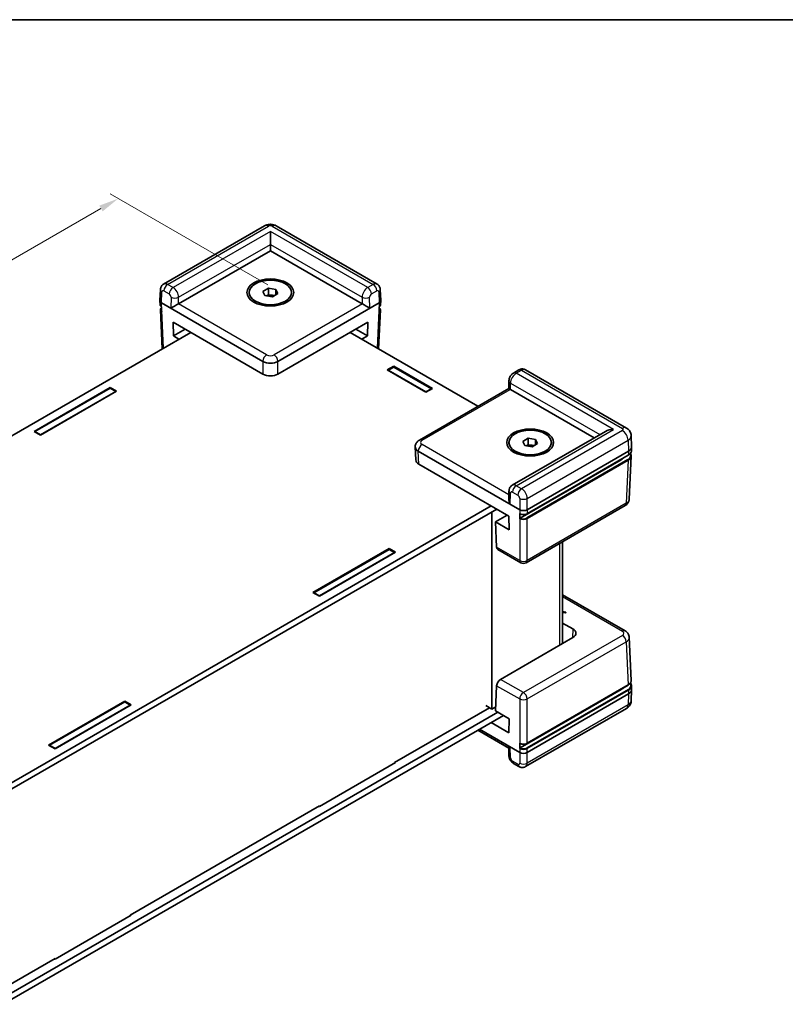
# Model space of a CAD drawing. Units: millimetres. Extents: x 22 to 3030, y 12 to 574.
# Drawn here: x 163 to 308, y 248 to 434 of the extents above; entities that cross this region are included whole.
import ezdxf

# ---------------------------------------------------------------- set-up
doc = ezdxf.new("R2010")
doc.units = ezdxf.units.MM
doc.header["$LTSCALE"] = 1.5
doc.layers.get('Defpoints').update_dxf_attribs({"lineweight": 25})
for name, color, linetype, lineweight in [('Border (ISO)', 7, 'Continuous', 35), ('Dimension (ISO)', 7, 'Continuous', 18), ('Visible (ISO)', 7, 'Continuous', 35), ('Visible Narrow (ISO)', 7, 'Continuous', 25)]:
    doc.layers.add(name, color=color, linetype=linetype, lineweight=lineweight)
doc.styles.add('Note Text (TK)', font='txt')
doc.dimstyles.new('Default - Method 1b (TK)', dxfattribs={"dimscale": 1.5, "dimtxt": 2.5, "dimasz": 2.5, "dimexe": 1, "dimexo": 1.5, "dimgap": 1, "dimtad": 1, "dimtoh": 1, "dimrnd": 1e-08, "dimdsep": 46, "dimtxsty": 'Note Text (TK)', "dimcen": 0.09, "dimdle": 5, "dimclrd": 100, "dimclre": 100, "dimclrt": 7, "dimadec": 1, "dimazin": 1, "dimtfac": 1, "dimtmove": 0, "dimatfit": 3, "dimfxl": 1, "dimtolj": 1, "dimlwd": -1, "dimlwe": -1, "dimarcsym": 0})

# ---------------------------------------------------------------- blocks, each defined once
blk = doc.blocks.new('図面枠 tk図枠')
at = {"layer": 'Border (ISO)'}
blk.add_line((14.5, 289), (405.5, 289), dxfattribs=at)
blk = doc.blocks.new('*D8')
at = {"layer": 'Defpoints', "color": 0}
for p in [(181.93, 399.81), (212.35, 382.25), (85.07, 308.76)]:
    blk.add_point(p, dxfattribs=at)
at = {"layer": 'Dimension (ISO)', "color": 100}
for p, q in [((210.1, 383.55), (180.43, 400.68)), ((57.9, 328.2), (178.68, 397.94)), ((82.82, 310.06), (53.15, 327.19))]:
    blk.add_line(p, q, dxfattribs=at)
for points in [[(178.37, 398.48), (179, 397.4), (181.93, 399.81)], [(57.59, 328.74), (58.21, 327.66), (54.65, 326.33)]]:
    blk.add_solid(points, dxfattribs=at)
at = {"layer": 'Dimension (ISO)', "color": 7, "insert": (107.34, 360.67), "char_height": 3.75, "attachment_point": 4, "rotation": 30, "style": 'Note Text (TK)'}
blk.add_mtext('\\A1;{\\Q-30.000;\\W0.816;\\H0.816x; \\fＭＳ Ｐゴシック|b0|i0;D (151～200)}', dxfattribs=at)

msp = doc.modelspace()

# ---------------------------------------------------------------- linework, layer by layer
at = {"layer": 'Visible (ISO)'}
for p, q in [((209.48, 394.6801), (190.4877, 383.7149)), ((210.5834, 391.1895), (210.5834, 393.639)), ((230.6791, 383.7149), (211.6868, 394.6801)), ((193.278, 379.9735), (210.5834, 389.9647)), ((210.5834, 391.1895), (210.5834, 389.9647)), ((210.5834, 389.9647), (227.8888, 379.9735)), ((189.7846, 380.5901), (189.879, 382.6723)), ((206.5834, 381.7998), (206.5834, 382.1264)), ((209.1892, 382.342), (210.2098, 382.9313)), ((209.5628, 381.5371), (209.1892, 382.342)), ((210.2098, 382.9313), (211.604, 382.7156)), ((210.2098, 381.7066), (210.2098, 382.9313)), ((211.604, 382.7156), (211.9776, 381.9107)), ((211.604, 381.695), (211.604, 382.7156)), ((214.5834, 381.7998), (214.5834, 382.1264)), ((231.3822, 380.5901), (231.2878, 382.6723)), ((189.7846, 380.5599), (189.818, 379.822)), ((190.0771, 380.1669), (209.1697, 369.1438)), ((210.957, 381.3214), (209.5628, 381.5371)), ((209.8416, 381.494), (210.2098, 381.7066)), ((210.2098, 381.7066), (210.9069, 381.5987)), ((210.9069, 381.5987), (211.3252, 381.534)), ((211.9776, 381.9107), (210.957, 381.3214)), ((211.9971, 369.1438), (231.0897, 380.1669)), ((231.3822, 380.5599), (231.3488, 379.822)), ((189.8625, 378.8423), (190.1955, 371.4985)), ((231.3043, 378.8423), (230.9713, 371.4985)), ((192.3134, 373.946), (192.2542, 376.5246)), ((192.2542, 376.5246), (209.1697, 366.7584)), ((211.9971, 366.7584), (228.9126, 376.5246)), ((228.9126, 376.5246), (228.8534, 373.946)), ((195.5776, 374.6058), (100.7795, 319.8742)), ((194.5169, 375.2182), (192.3134, 373.946)), ((249.6766, 360.699), (225.5892, 374.6058)), ((228.8534, 373.946), (226.6499, 375.2182)), ((193.3741, 373.3337), (192.3134, 373.946)), ((228.8534, 373.946), (227.7927, 373.3337)), ((232.6098, 367.5315), (233.8119, 368.2255)), ((239.893, 363.3265), (232.6098, 367.5315)), ((233.8472, 368.0826), (232.7866, 367.4703)), ((232.7866, 367.4294), (232.7866, 367.4703)), ((232.7866, 367.4703), (239.8576, 363.3878)), ((233.8119, 368.2255), (241.0951, 364.0206)), ((233.8119, 368.2255), (233.8119, 368.0622)), ((240.9183, 364.0001), (233.8472, 368.0826)), ((257.398, 367.5423), (256.384, 366.9568)), ((277.6375, 356.6034), (258.6453, 367.5686)), ((255.488, 364.0541), (255.5214, 365.5068)), ((166.071, 355.9372), (180.4253, 364.2247)), ((166.2478, 355.9168), (180.3899, 364.0818)), ((181.6274, 363.5307), (167.2731, 355.2432)), ((181.4506, 363.4694), (167.3085, 355.3045)), ((180.3899, 364.0818), (181.4506, 363.4694)), ((180.4253, 364.2247), (181.6274, 363.5307)), ((180.4253, 364.2247), (180.4253, 364.0614)), ((181.4506, 363.4286), (181.4506, 363.4694)), ((238.6508, 354.3332), (255.488, 364.0542)), ((239.8576, 363.3878), (240.9183, 364.0001)), ((241.0951, 364.0206), (239.893, 363.3265)), ((240.9183, 363.9185), (240.9183, 364.0001)), ((255.7863, 363.8668), (271.5916, 354.7416)), ((239.8576, 363.3469), (239.8576, 363.3878)), ((167.2731, 355.2432), (166.071, 355.9372)), ((167.3085, 355.3045), (166.2478, 355.9168)), ((166.2478, 355.8352), (166.2478, 355.9168)), ((167.3085, 355.2636), (167.3085, 355.3045)), ((273.713, 355.9664), (256.1313, 345.8156)), ((258.121, 354.0913), (259.1416, 354.6805)), ((259.1416, 354.6805), (260.5358, 354.4648)), ((259.1416, 353.4558), (259.1416, 354.6805)), ((260.5358, 354.4648), (260.9094, 353.6599)), ((260.5358, 353.4442), (260.5358, 354.4648)), ((278.6269, 353.0893), (278.5323, 355.1758)), ((237.8579, 353.0893), (237.8593, 353.1195)), ((237.8579, 353.0289), (237.969, 350.5794)), ((255.5152, 353.549), (255.5152, 353.8756)), ((258.4946, 353.2863), (258.121, 354.0913)), ((259.8888, 353.0706), (258.4946, 353.2863)), ((258.7734, 353.2432), (259.1416, 353.4558)), ((259.1416, 353.4558), (259.8387, 353.3479)), ((259.8387, 353.3479), (260.257, 353.2832)), ((260.9094, 353.6599), (259.8888, 353.0706)), ((263.5152, 353.549), (263.5152, 353.8756)), ((278.6269, 353.0289), (278.5934, 352.291)), ((238.4429, 352.2429), (257.5355, 341.2197)), ((276.6272, 350.6096), (257.6461, 339.6509)), ((258.9286, 340.4584), (277.9878, 351.4622)), ((258.9493, 341.2197), (278.0419, 352.2429)), ((278.549, 351.3112), (278.1811, 343.2007)), ((238.554, 349.7934), (255.4695, 340.0272)), ((255.5214, 344.7392), (255.4884, 343.2634)), ((159.4138, 288.407), (252.1461, 341.946)), ((253.2068, 341.3336), (160.2845, 287.6849)), ((277.3896, 341.987), (258.7424, 331.221)), ((252.3027, 303.661), (252.3027, 340.8116)), ((252.9832, 338.9183), (255.1867, 340.1905)), ((255.4695, 340.0272), (255.5288, 337.4486)), ((252.9832, 338.9183), (253.1989, 334.1613)), ((255.5288, 337.4486), (252.9832, 338.9183)), ((218.6091, 325.6044), (232.9633, 333.8918)), ((232.9633, 333.8918), (234.1654, 333.1978)), ((232.9633, 333.8918), (232.9633, 333.7285)), ((265.6164, 316.0197), (265.6164, 335.1897)), ((232.928, 333.7489), (218.7858, 325.584)), ((234.1654, 333.1978), (219.8111, 324.9104)), ((219.8465, 324.9716), (233.9886, 333.1366)), ((233.9886, 333.1366), (232.928, 333.7489)), ((233.9886, 333.0957), (233.9886, 333.1366)), ((257.7424, 331.221), (253.4184, 333.7174)), ((219.8111, 324.9104), (218.6091, 325.6044)), ((218.7858, 325.584), (219.8465, 324.9716)), ((218.7858, 325.5023), (218.7858, 325.584)), ((219.8465, 324.9308), (219.8465, 324.9716)), ((277.3896, 318.4074), (265.6164, 325.2047)), ((266.2375, 321.9217), (265.6164, 322.0485)), ((265.6164, 321.9507), (266.1111, 321.8487)), ((266.1111, 321.7671), (265.6164, 321.869)), ((266.1111, 321.8487), (266.2375, 321.9217)), ((266.1111, 321.7671), (266.1111, 321.8487)), ((266.2375, 321.84), (266.1111, 321.7671)), ((266.2375, 321.84), (266.2375, 321.9217)), ((265.6164, 319.8798), (267.5457, 318.7659)), ((267.5457, 317.1335), (253.9238, 309.2689)), ((278.549, 309.0831), (278.1811, 317.1936)), ((252.9832, 303.3191), (253.1989, 308.0761)), ((258.9286, 297.2097), (277.9433, 308.1879)), ((278.6269, 307.3655), (278.5934, 308.1034)), ((276.6272, 307.3353), (257.6229, 296.3632)), ((278.0419, 306.5191), (258.9493, 295.4959)), ((278.6269, 307.3051), (278.5323, 305.2185)), ((168.8287, 296.8637), (183.183, 305.1511)), ((183.1477, 305.0083), (169.0055, 296.8433)), ((184.3851, 304.4571), (170.0308, 296.1697)), ((170.0662, 296.2309), (184.2083, 304.3959)), ((184.2083, 304.3959), (183.1477, 305.0083)), ((183.183, 305.1511), (184.3851, 304.4571)), ((183.183, 305.1511), (183.183, 304.9878)), ((184.2083, 304.3551), (184.2083, 304.3959)), ((251.1713, 304.3142), (252.3027, 303.661)), ((160.1305, 249.2207), (253.4074, 303.0741)), ((254.4681, 302.4618), (160.2606, 248.071)), ((233.9886, 293.6181), (251.8431, 303.9264)), ((252.3027, 303.661), (253.0174, 304.0737)), ((252.9832, 303.3191), (255.5288, 301.8494)), ((277.6375, 303.7909), (258.6453, 292.8258)), ((255.4695, 299.2024), (252.1461, 301.1211)), ((255.5288, 301.8494), (255.4695, 299.2024)), ((249.6766, 299.6954), (255.4881, 296.3401)), ((257.5355, 295.4959), (249.9692, 299.8643)), ((170.0308, 296.1697), (168.8287, 296.8637)), ((169.0055, 296.8433), (170.0662, 296.2309)), ((169.0055, 296.7616), (169.0055, 296.8433)), ((170.0662, 296.1901), (170.0662, 296.2309)), ((255.488, 296.3401), (255.5214, 294.8876)), ((234.1654, 293.5977), (219.8111, 285.3103)), ((233.9886, 293.6181), (233.9886, 293.4957)), ((234.0593, 293.659), (234.1654, 293.5977)), ((257.398, 292.8521), (256.384, 293.4375)), ((184.2083, 264.8775), (219.8465, 285.4532)), ((219.8111, 285.3103), (219.7051, 285.3715)), ((219.8465, 285.4532), (219.8465, 285.3307)), ((184.3851, 264.857), (170.0308, 256.5696)), ((184.2083, 264.8775), (184.2083, 264.755)), ((184.279, 264.9183), (184.3851, 264.857)), ((158.7876, 250.2008), (170.0662, 256.7125)), ((170.0308, 256.5696), (169.9248, 256.6308)), ((170.0662, 256.7125), (170.0662, 256.59))]:
    msp.add_line(p, q, dxfattribs=at)
msp.add_arc((258.2424, 332.087), 1, 240, 300, dxfattribs=at)
for centre, major_axis in [((210.5834, 382.1264), (-4.4, 0)), ((210.5834, 382.1264), (-4, 0)), ((259.5152, 353.8756), (4.4, 0)), ((259.5152, 353.8756), (4, 0))]:
    msp.add_ellipse(centre, major_axis=major_axis, ratio=0.57735027, dxfattribs=at)
for centre, major_axis, ratio, start_param, end_param in [((190.7849, 380.575), (-1.0007, 0), 0.57695479, 6.25702329, 7.06824085), ((210.5834, 380.9016), (1.25, 0), 0.57735027, 1.30899694, 2.18629607), ((210.5834, 380.9016), (1.25, 0), 0.57735027, 0.98675608, 1.30899694), ((230.3819, 380.575), (1.0007, 0), 0.57695479, 5.49812976, 6.30934732), ((190.7844, 380.5857), (0.6978, -30.786), 0.02326691, 4.7491017, 4.78054216), ((192.5524, 379.5545), (-1.013, -0.5698), 0.01133452, 3.93370493, 5.47832131), ((192.5709, 380.3817), (1.0002, 0.0003), 0.5773502, 5.47126447, 5.49744441), ((228.5959, 380.3817), (1.0002, -0.0003), 0.5773502, 3.92733355, 3.95351349), ((228.6144, 379.5545), (1.013, -0.5698), 0.01133452, 0.80486399, 2.34948038), ((230.3824, 380.5857), (-0.6978, -30.786), 0.02326691, 1.50264315, 1.53408361), ((210.5834, 369.9611), (-2, 0), 0.57774602, 0.78574078, 2.35585187), ((210.5834, 367.5758), (2, 0), 0.57774602, 3.92733343, 5.49744453), ((256.4749, 363.4693), (-0.9868, 0.5849), 0.01133441, 0.00637137, 0.77902679), ((256.4934, 364.2751), (-1.0002, 0.0003), 0.5773502, 0.75956096, 0.7857409), ((275.213, 355.1003), (2.1213, 0), 0.57735027, 1.57079633, 2.35619449), ((239.8586, 353.0591), (-2.0014, 0), 0.57695479, 6.25702329, 7.06824085), ((259.5152, 352.6508), (1.25, 0), 0.57735027, 1.30899694, 2.18629607), ((259.5152, 352.6508), (1.25, 0), 0.57735027, 0.98675608, 1.30899694), ((276.6262, 353.0591), (2.0014, 0), 0.57695479, 5.49812976, 6.30934732), ((239.9697, 350.6096), (-2.0014, 0), 0.57695479, 0.02616201, 0.78505555), ((275.213, 351.4261), (-2, 0), 0.57735027, 2.35619449, 2.64385627), ((256.4749, 342.6489), (-0.6933, 1.2325), 0.56974415, 0.76593233, 1.56408222), ((258.2424, 341.6284), (1, 0), 0.57774602, 3.92733343, 5.49744453), ((258.2424, 341.6388), (0.6978, -30.786), 0.02326691, 4.7491017, 4.78054216), ((253.9053, 334.591), (0.4798, 0.8776), 0.59226017, 2.36858083, 3.12779905), ((266.13, 317.9497), (2.0014, 0), 0.57695479, 5.49812976, 7.06824085), ((253.9053, 308.4631), (-0.5191, -0.8549), 0.56204401, 3.93941302, 5.4840294), ((275.213, 308.1518), (-2, 0), 0.57735027, 2.35619449, 2.69486163), ((276.6262, 307.3353), (2.0014, 0), 0.57695479, 5.49812976, 6.30934732), ((258.2424, 295.8936), (0.7163, 31.6022), 0.02208066, 1.52880516, 1.56024563), ((256.4749, 296.9251), (-0.9868, -0.5849), 0.01133441, 0.00637138, 0.7655896), ((258.2424, 295.9046), (-1, 0), 0.57774602, 0.78574078, 2.35585187)]:
    msp.add_ellipse(centre, major_axis=major_axis, ratio=ratio, start_param=start_param, end_param=end_param, dxfattribs=at)
for points, knots in [([(209.48, 394.6801), (209.6347, 394.7694), (209.7856, 394.8297), (210.0806, 394.9165), (210.2251, 394.9427), (210.5121, 394.9689), (210.6547, 394.9689), (210.9417, 394.9427), (211.0862, 394.9165), (211.3812, 394.8297), (211.5321, 394.7694), (211.6868, 394.6801)], [-0.78505555, -0.78505555, -0.78505555, -0.78505555, -0.47103333, -0.47103333, -0.15701111, -0.15701111, 0.15701111, 0.15701111, 0.47103333, 0.47103333, 0.78505555, 0.78505555, 0.78505555, 0.78505555]), ([(189.879, 382.6723), (189.882, 382.7378), (189.8894, 382.8057), (189.9166, 382.9464), (189.9364, 383.0192), (189.9928, 383.1681), (190.0296, 383.2442), (190.1244, 383.3941), (190.1826, 383.4679), (190.3208, 383.6033), (190.4007, 383.6647), (190.4877, 383.7149)], [-1.544616388, -1.544616388, -1.544616388, -1.544616388, -1.392772743, -1.392772743, -1.240929098, -1.240929098, -1.089085453, -1.089085453, -0.937241808, -0.937241808, -0.785398163, -0.785398163, -0.785398163, -0.785398163]), ([(230.6791, 383.7149), (230.7661, 383.6647), (230.846, 383.6033), (230.9842, 383.4679), (231.0424, 383.3941), (231.1372, 383.2442), (231.174, 383.1681), (231.2304, 383.0192), (231.2502, 382.9464), (231.2774, 382.8057), (231.2848, 382.7378), (231.2878, 382.6723)], [0.785398163, 0.785398163, 0.785398163, 0.785398163, 0.937241808, 0.937241808, 1.089085453, 1.089085453, 1.240929098, 1.240929098, 1.392772743, 1.392772743, 1.544616388, 1.544616388, 1.544616388, 1.544616388]), ([(189.818, 379.822), (189.8196, 379.7881), (189.8254, 379.7544), (189.8453, 379.6889), (189.8592, 379.6571), (189.8941, 379.5965), (189.915, 379.5676), (189.9626, 379.5131), (189.9895, 379.4874), (190.0426, 379.4439), (190.068, 379.4256), (190.0949, 379.4083)], [0.026162014, 0.026162014, 0.026162014, 0.026162014, 0.173146807, 0.173146807, 0.320131601, 0.320131601, 0.467116395, 0.467116395, 0.614101188, 0.614101188, 0.732978882, 0.732978882, 0.732978882, 0.732978882]), ([(189.8625, 378.8423), (189.8608, 378.8797), (189.8644, 378.9173), (189.8818, 378.9906), (189.8955, 379.0262), (189.9317, 379.094), (189.954, 379.1263), (190.0061, 379.1868), (190.0358, 379.2151), (190.0782, 379.2492), (190.0881, 379.2568), (190.0983, 379.2642)], [-0.026162014, -0.026162014, -0.026162014, -0.026162014, 0.136081498, 0.136081498, 0.298325011, 0.298325011, 0.460568523, 0.460568523, 0.622812035, 0.622812035, 0.670739593, 0.670739593, 0.670739593, 0.670739593]), ([(231.0685, 379.2642), (231.0787, 379.2568), (231.0886, 379.2492), (231.131, 379.2151), (231.1607, 379.1868), (231.2128, 379.1263), (231.2351, 379.094), (231.2713, 379.0262), (231.285, 378.9906), (231.3024, 378.9173), (231.306, 378.8797), (231.3043, 378.8423)], [-0.670739593, -0.670739593, -0.670739593, -0.670739593, -0.622812035, -0.622812035, -0.460568523, -0.460568523, -0.298325011, -0.298325011, -0.136081498, -0.136081498, 0.026162014, 0.026162014, 0.026162014, 0.026162014]), ([(231.0719, 379.4083), (231.0988, 379.4256), (231.1242, 379.4439), (231.1773, 379.4874), (231.2042, 379.5131), (231.2518, 379.5676), (231.2727, 379.5965), (231.3076, 379.6571), (231.3215, 379.6889), (231.3414, 379.7544), (231.3472, 379.7881), (231.3488, 379.822)], [-0.732978882, -0.732978882, -0.732978882, -0.732978882, -0.614101188, -0.614101188, -0.467116395, -0.467116395, -0.320131601, -0.320131601, -0.173146807, -0.173146807, -0.026162014, -0.026162014, -0.026162014, -0.026162014]), ([(258.6453, 367.5686), (258.5519, 367.6225), (258.4513, 367.6627), (258.2518, 367.7136), (258.1533, 367.7247), (257.9684, 367.7253), (257.8819, 367.7151), (257.7228, 367.6819), (257.65, 367.6589), (257.516, 367.6055), (257.4547, 367.575), (257.398, 367.5423)], [-0.785398163, -0.785398163, -0.785398163, -0.785398163, -0.628318531, -0.628318531, -0.471238898, -0.471238898, -0.314159265, -0.314159265, -0.157079633, -0.157079633, 0, 0, 0, 0]), ([(256.384, 366.9568), (256.2705, 366.8913), (256.1746, 366.8167), (256.0044, 366.6569), (255.9304, 366.5714), (255.7993, 366.3905), (255.7422, 366.2951), (255.6449, 366.0936), (255.6046, 365.9876), (255.5446, 365.7605), (255.5245, 365.6396), (255.5214, 365.5068)], [0, 0, 0, 0, 0.31415927, 0.31415927, 0.62831853, 0.62831853, 0.9424778, 0.9424778, 1.25663706, 1.25663706, 1.57079633, 1.57079633, 1.57079633, 1.57079633]), ([(277.6375, 356.6034), (277.7123, 356.5602), (277.7881, 356.5101), (277.9395, 356.391), (278.0154, 356.3221), (278.1624, 356.1598), (278.2335, 356.0663), (278.3608, 355.8517), (278.4168, 355.7303), (278.4994, 355.4653), (278.5256, 355.3217), (278.5323, 355.1758)], [-0.785055547, -0.785055547, -0.785055547, -0.785055547, -0.63327684, -0.63327684, -0.481498134, -0.481498134, -0.329719427, -0.329719427, -0.17794072, -0.17794072, -0.026162014, -0.026162014, -0.026162014, -0.026162014]), ([(237.8593, 353.1195), (237.8646, 353.2362), (237.8855, 353.3513), (237.9525, 353.5664), (237.9984, 353.6662), (238.1051, 353.8461), (238.1659, 353.9264), (238.2951, 354.0691), (238.3636, 354.1316), (238.5045, 354.2424), (238.577, 354.2907), (238.6508, 354.3332)], [0.026162014, 0.026162014, 0.026162014, 0.026162014, 0.17794072, 0.17794072, 0.329719427, 0.329719427, 0.481498134, 0.481498134, 0.63327684, 0.63327684, 0.785055547, 0.785055547, 0.785055547, 0.785055547]), ([(277.9878, 351.4622), (278.0595, 351.5037), (278.1263, 351.5485), (278.2483, 351.6444), (278.3035, 351.6954), (278.4008, 351.8028), (278.4429, 351.8593), (278.5126, 351.9768), (278.5401, 352.0378), (278.5791, 352.1628), (278.5905, 352.2268), (278.5934, 352.291)], [-0.785055547, -0.785055547, -0.785055547, -0.785055547, -0.63327684, -0.63327684, -0.481498134, -0.481498134, -0.329719427, -0.329719427, -0.17794072, -0.17794072, -0.026162014, -0.026162014, -0.026162014, -0.026162014]), ([(278.399, 351.8043), (278.4193, 351.7748), (278.4376, 351.7446), (278.488, 351.6501), (278.5134, 351.5839), (278.5455, 351.4488), (278.5521, 351.3799), (278.549, 351.3112)], [-0.376518274, -0.376518274, -0.376518274, -0.376518274, -0.298325011, -0.298325011, -0.136081498, -0.136081498, 0.026162014, 0.026162014, 0.026162014, 0.026162014]), ([(255.5214, 344.7392), (255.5229, 344.8062), (255.529, 344.8757), (255.5536, 345.0198), (255.5723, 345.0946), (255.6271, 345.2479), (255.6633, 345.3265), (255.7584, 345.482), (255.8174, 345.5587), (255.9588, 345.6997), (256.0413, 345.7636), (256.1313, 345.8156)], [-1.570796327, -1.570796327, -1.570796327, -1.570796327, -1.413716694, -1.413716694, -1.256637061, -1.256637061, -1.099557429, -1.099557429, -0.942477796, -0.942477796, -0.785398163, -0.785398163, -0.785398163, -0.785398163]), ([(277.3896, 341.987), (277.4634, 342.0296), (277.5359, 342.0778), (277.6768, 342.1886), (277.7453, 342.2511), (277.8745, 342.3938), (277.9353, 342.4741), (278.042, 342.654), (278.0879, 342.7538), (278.1549, 342.9689), (278.1758, 343.084), (278.1811, 343.2007)], [-0.785055547, -0.785055547, -0.785055547, -0.785055547, -0.63327684, -0.63327684, -0.481498134, -0.481498134, -0.329719427, -0.329719427, -0.17794072, -0.17794072, -0.026162014, -0.026162014, -0.026162014, -0.026162014]), ([(257.5735, 340.4487), (257.5734, 340.4487), (257.5733, 340.4488), (257.5667, 340.4525), (257.5614, 340.4584), (257.5543, 340.4735), (257.5524, 340.4825), (257.5522, 340.4926)], [0.00776329816, 0.00776329816, 0.00776329816, 0.00776329816, 0.00781709744, 0.00781709744, 0.01172389463, 0.01172389463, 0.01549047939, 0.01549047939, 0.01549047939, 0.01549047939]), ([(257.5735, 340.4487), (257.6109, 340.4281), (257.6506, 340.4094), (257.7339, 340.376), (257.7774, 340.3613), (257.8675, 340.3361), (257.9139, 340.3256), (258.0089, 340.3088), (258.0573, 340.3025), (258.1551, 340.2944), (258.2045, 340.2925), (258.3033, 340.2932), (258.3526, 340.2958), (258.4501, 340.3052), (258.4983, 340.3122), (258.5926, 340.3303), (258.6387, 340.3415), (258.7278, 340.368), (258.7708, 340.3833), (258.8528, 340.418), (258.8919, 340.4372), (258.9286, 340.4584)], [-0.76104406, -0.76104406, -0.76104406, -0.76104406, -0.6064341, -0.6064341, -0.45182414, -0.45182414, -0.29721418, -0.29721418, -0.14260422, -0.14260422, 0.01200574, 0.01200574, 0.1666157, 0.1666157, 0.32122566, 0.32122566, 0.47583562, 0.47583562, 0.63044559, 0.63044559, 0.78505555, 0.78505555, 0.78505555, 0.78505555]), ([(257.5753, 339.5261), (257.575, 339.5365), (257.5766, 339.548), (257.5831, 339.5716), (257.588, 339.5836), (257.6006, 339.6064), (257.6081, 339.617), (257.6211, 339.6314), (257.626, 339.6361), (257.6359, 339.6443), (257.641, 339.6479), (257.6461, 339.6509)], [0, 0, 0, 0, 0.0039008363, 0.0039008363, 0.0078044009, 0.0078044009, 0.011714047, 0.011714047, 0.0138754851, 0.0138754851, 0.0160374948, 0.0160374948, 0.0160374948, 0.0160374948]), ([(277.3896, 318.4074), (277.4634, 318.3648), (277.5359, 318.3165), (277.6768, 318.2058), (277.7453, 318.1432), (277.8745, 318.0005), (277.9353, 317.9203), (278.042, 317.7404), (278.0879, 317.6405), (278.1549, 317.4255), (278.1758, 317.3103), (278.1811, 317.1936)], [-0.785055547, -0.785055547, -0.785055547, -0.785055547, -0.63327684, -0.63327684, -0.481498134, -0.481498134, -0.329719427, -0.329719427, -0.17794072, -0.17794072, -0.026162014, -0.026162014, -0.026162014, -0.026162014]), ([(277.9433, 308.1879), (278.0201, 308.2322), (278.0911, 308.2804), (278.2197, 308.3838), (278.2774, 308.4389), (278.3775, 308.5554), (278.42, 308.6167), (278.488, 308.7442), (278.5134, 308.8104), (278.5455, 308.9456), (278.5521, 309.0145), (278.549, 309.0831)], [-0.785055547, -0.785055547, -0.785055547, -0.785055547, -0.622812035, -0.622812035, -0.460568523, -0.460568523, -0.298325011, -0.298325011, -0.136081498, -0.136081498, 0.026162014, 0.026162014, 0.026162014, 0.026162014]), ([(278.399, 308.5901), (278.4283, 308.5532), (278.4547, 308.5153), (278.5126, 308.4176), (278.5401, 308.3565), (278.5791, 308.2315), (278.5905, 308.1676), (278.5934, 308.1034)], [-0.430381162, -0.430381162, -0.430381162, -0.430381162, -0.329719427, -0.329719427, -0.17794072, -0.17794072, -0.026162014, -0.026162014, -0.026162014, -0.026162014]), ([(277.6375, 303.7909), (277.7123, 303.8341), (277.7881, 303.8843), (277.9395, 304.0034), (278.0154, 304.0723), (278.1624, 304.2346), (278.2335, 304.328), (278.3608, 304.5427), (278.4168, 304.664), (278.4994, 304.9291), (278.5256, 305.0727), (278.5323, 305.2185)], [-0.785055547, -0.785055547, -0.785055547, -0.785055547, -0.63327684, -0.63327684, -0.481498134, -0.481498134, -0.329719427, -0.329719427, -0.17794072, -0.17794072, -0.026162014, -0.026162014, -0.026162014, -0.026162014]), ([(257.5974, 297.1873), (257.597, 297.1875), (257.5966, 297.1877), (257.5897, 297.1916), (257.5845, 297.1974), (257.5789, 297.2094), (257.5774, 297.2141), (257.5755, 297.2245), (257.5751, 297.2301), (257.5753, 297.2361)], [0.00762243268, 0.00762243268, 0.00762243268, 0.00762243268, 0.00783528724, 0.00783528724, 0.01174356482, 0.01174356482, 0.01389120932, 0.01389120932, 0.01603864691, 0.01603864691, 0.01603864691, 0.01603864691]), ([(257.5974, 297.1873), (257.6349, 297.1679), (257.6746, 297.1504), (257.7575, 297.1192), (257.8007, 297.1056), (257.8898, 297.0822), (257.9357, 297.0725), (258.0291, 297.0573), (258.0767, 297.0518), (258.1727, 297.0449), (258.2211, 297.0436), (258.3178, 297.0452), (258.366, 297.0481), (258.4612, 297.0581), (258.5083, 297.0652), (258.6004, 297.0834), (258.6453, 297.0946), (258.7323, 297.1209), (258.7743, 297.1361), (258.8545, 297.1701), (258.8927, 297.189), (258.9286, 297.2097)], [-0.72856407, -0.72856407, -0.72856407, -0.72856407, -0.5772021, -0.5772021, -0.42584014, -0.42584014, -0.27447818, -0.27447818, -0.12311622, -0.12311622, 0.02824574, 0.02824574, 0.1796077, 0.1796077, 0.33096966, 0.33096966, 0.48233162, 0.48233162, 0.63369359, 0.63369359, 0.78505555, 0.78505555, 0.78505555, 0.78505555]), ([(256.384, 293.4375), (256.2705, 293.5031), (256.1746, 293.5777), (256.0044, 293.7375), (255.9304, 293.823), (255.7993, 294.0039), (255.7422, 294.0992), (255.6449, 294.3007), (255.6046, 294.4068), (255.5446, 294.6338), (255.5245, 294.7548), (255.5214, 294.8876)], [0, 0, 0, 0, 0.31415927, 0.31415927, 0.62831853, 0.62831853, 0.9424778, 0.9424778, 1.25663706, 1.25663706, 1.57079633, 1.57079633, 1.57079633, 1.57079633]), ([(257.5522, 296.2429), (257.5524, 296.2536), (257.5545, 296.2653), (257.5619, 296.289), (257.5673, 296.3009), (257.5805, 296.3233), (257.5884, 296.3336), (257.6052, 296.351), (257.614, 296.358), (257.6229, 296.3632)], [0, 0, 0, 0, 0.0039054962, 0.0039054962, 0.0078115414, 0.0078115414, 0.0117186941, 0.0117186941, 0.0154902656, 0.0154902656, 0.0154902656, 0.0154902656]), ([(258.6453, 292.8258), (258.5519, 292.7718), (258.4513, 292.7317), (258.2518, 292.6807), (258.1533, 292.6697), (257.9684, 292.669), (257.8819, 292.6793), (257.7228, 292.7125), (257.65, 292.7355), (257.516, 292.7889), (257.4547, 292.8193), (257.398, 292.8521)], [-0.785398163, -0.785398163, -0.785398163, -0.785398163, -0.628318531, -0.628318531, -0.471238898, -0.471238898, -0.314159265, -0.314159265, -0.157079633, -0.157079633, 0, 0, 0, 0])]:
    msp.add_open_spline(points, degree=3, knots=knots, dxfattribs=at)
at = {"layer": 'Visible Narrow (ISO)'}
for p, q in [((191.2404, 383.6422), (210.23, 394.6058)), ((210.5834, 393.639), (192.2544, 383.0567)), ((228.9124, 383.0567), (210.5834, 393.639)), ((210.9368, 394.6058), (229.9264, 383.6422)), ((193.3058, 381.2143), (210.5834, 391.1895)), ((210.5834, 391.1895), (227.861, 381.2143)), ((190.0771, 380.1669), (190.1711, 382.2402)), ((190.5335, 382.4389), (191.5475, 381.8535)), ((192.2544, 383.0567), (191.2404, 383.6422)), ((229.9264, 383.6422), (228.9124, 383.0567)), ((229.6192, 381.8535), (230.6333, 382.4389)), ((230.9957, 382.2402), (231.0897, 380.1669)), ((190.4632, 371.6531), (190.0771, 380.1669)), ((191.8918, 381.2358), (191.8456, 379.1678)), ((193.278, 379.9735), (193.3058, 381.2143)), ((227.861, 381.2143), (227.8888, 379.9735)), ((229.3212, 379.1678), (229.275, 381.2358)), ((231.0897, 380.1669), (230.7036, 371.6531)), ((191.8456, 379.1678), (209.1697, 369.1657)), ((209.8765, 370.369), (193.2593, 379.9629)), ((227.9075, 379.9629), (211.2903, 370.369)), ((211.9971, 369.1657), (229.3212, 379.1678)), ((209.1697, 369.1657), (209.1697, 369.1438)), ((209.1697, 369.1438), (209.1697, 366.7584)), ((211.9971, 369.1438), (211.9971, 369.1657)), ((211.9971, 366.7584), (211.9971, 369.1438)), ((256.884, 366.9073), (257.898, 367.4928)), ((257.898, 367.4928), (276.8875, 356.5291)), ((275.213, 356.3251), (256.884, 366.9073)), ((239.1508, 354.2837), (255.768, 363.8777)), ((255.7863, 363.8668), (255.8141, 365.0755)), ((255.8141, 365.0755), (272.6523, 355.354)), ((256.884, 345.7428), (275.213, 356.3251)), ((276.8875, 356.121), (257.898, 345.1574)), ((258.9493, 343.3473), (277.9478, 354.3162)), ((277.9478, 354.3162), (278.0419, 352.2429)), ((255.5054, 344.0251), (239.1508, 353.4675)), ((238.4429, 352.2429), (238.4439, 352.2642)), ((238.554, 349.7934), (238.4429, 352.2429)), ((238.4439, 352.2642), (255.768, 342.2622)), ((277.8933, 350.6507), (258.8786, 339.6725)), ((278.0084, 351.5059), (258.9493, 340.5021)), ((258.9493, 339.5479), (277.964, 350.5261)), ((276.6272, 350.6767), (276.6272, 350.6096)), ((277.964, 350.5261), (277.5965, 342.4235)), ((278.0419, 352.2429), (278.0084, 351.5059)), ((257.898, 345.1574), (256.884, 345.7428)), ((255.768, 342.2622), (255.8143, 344.3301)), ((256.1771, 344.5396), (257.1911, 343.9542)), ((257.5355, 343.3473), (257.5355, 341.2197)), ((258.9493, 341.2197), (258.9493, 343.3473)), ((257.5355, 341.2197), (257.5355, 331.6575)), ((277.5965, 342.4235), (258.9493, 331.6575)), ((258.9493, 341.2197), (258.9493, 340.5021)), ((258.9493, 331.6575), (258.9493, 339.5479)), ((257.5355, 331.6575), (253.1989, 334.1613)), ((265.0306, 334.8515), (265.0306, 315.6815)), ((265.6164, 324.8664), (276.8896, 318.3578)), ((276.8896, 317.5416), (258.2424, 306.7756)), ((267.5457, 318.7659), (267.4696, 317.0896)), ((258.9493, 305.5724), (277.5965, 316.3384)), ((277.5965, 316.3384), (277.964, 308.2358)), ((253.1989, 308.0761), (257.5355, 305.5724)), ((258.2424, 306.7756), (253.9238, 309.2689)), ((277.964, 308.2358), (258.9493, 297.2577)), ((277.9378, 307.3764), (258.8786, 296.3725)), ((258.9493, 296.2522), (278.0084, 307.256)), ((276.6272, 307.428), (276.6272, 307.3353)), ((278.0419, 306.5191), (277.9478, 304.4458)), ((278.0084, 307.256), (278.0419, 306.5191)), ((257.5355, 305.5724), (257.5355, 295.4959)), ((258.9493, 297.2577), (258.9493, 305.5724)), ((277.9478, 304.4458), (258.9493, 293.4769)), ((255.768, 296.4956), (249.9512, 299.8539)), ((255.8143, 294.4811), (255.768, 296.4956)), ((257.5355, 295.4959), (257.5355, 293.4769)), ((258.9493, 295.4959), (258.9493, 296.2522)), ((258.9493, 293.4769), (258.9493, 295.4959)), ((257.1911, 293.2886), (256.1771, 293.8741))]:
    msp.add_line(p, q, dxfattribs=at)
for centre, major_axis, ratio, start_param, end_param in [((210.23, 393.381), (-0.75, 1.299), 0.57735027, 5.49778714, 6.28318531), ((210.5834, 394.4015), (0.5, 0), 0.57774602, 0.78574078, 2.35585187), ((210.9368, 393.381), (0.75, 1.299), 0.57735027, 0, 0.78539816), ((190.878, 382.6269), (-0.999, 0.0453), 0.57695479, 0, 0.81121756), ((190.5243, 382.0253), (0.2399, -0.4388), 0.59226017, 2.36998809, 3.91460448), ((191.2311, 382.4121), (-0.7401, 1.3047), 0.58236737, 5.50222821, 6.28762637), ((191.2404, 382.8257), (0.5, 0.866), 0.57735027, 0.78539816, 2.33001455), ((192.2544, 382.2402), (0.5, 0.866), 0.57735027, 0.78539816, 2.33001455), ((192.2452, 381.8266), (-0.7401, 1.3047), 0.58236737, 3.93143188, 5.50222821), ((228.9216, 381.8266), (-0.7401, -1.3047), 0.58236737, 3.92254975, 5.49334608), ((228.9124, 382.2402), (0.5, -0.866), 0.57735027, 0.8115781, 2.35619449), ((229.9356, 382.4121), (-0.7401, -1.3047), 0.58236737, 3.13715159, 3.92254975), ((229.9264, 382.8257), (0.5, -0.866), 0.57735027, 0.8115781, 2.35619449), ((230.6425, 382.0253), (0.2399, 0.4388), 0.59226017, 5.51017348, 7.05478987), ((230.2888, 382.6269), (0.999, 0.0453), 0.57695479, 5.47196775, 6.28318531), ((191.5383, 381.4399), (0.2399, -0.4388), 0.59226017, 0.79919176, 2.36998809), ((192.5987, 381.6225), (0.9997, -0.0224), 0.56203916, 3.93974254, 5.51053886), ((228.5681, 381.6225), (0.9997, 0.0224), 0.56203916, 3.9142391, 5.48503542), ((229.6285, 381.4399), (0.2399, 0.4388), 0.59226017, 0.77160456, 2.34240089), ((190.8182, 379.8402), (-1.0005, -0.0045), 0.57702592, 0.02354957, 0.75915402), ((190.8627, 378.8604), (-1.0005, -0.0045), 0.57702592, 0.02354957, 0.72771355), ((190.8627, 378.942), (-0.9006, 0), 0.57695479, 5.7235412, 6.87040959), ((230.3041, 378.8604), (1.0005, -0.0045), 0.57702592, 5.55547176, 6.25963573), ((230.3041, 378.942), (0.9006, 0), 0.57695479, 5.69596103, 6.84282942), ((230.3486, 379.8402), (1.0005, -0.0045), 0.57702592, 5.52403129, 6.25963573), ((209.8765, 369.5525), (-0.5, -0.866), 0.57735027, 3.92699082, 5.47160721), ((210.5834, 369.9611), (2, 0), 0.56224231, 3.92733343, 5.49744453), ((210.5834, 370.7776), (-1, 0), 0.57774602, 0.78574078, 2.35585187), ((211.2903, 369.5525), (0.5, -0.866), 0.57735027, 0.8115781, 2.35619449), ((257.898, 366.6763), (-0.5, 0.866), 0.57735027, 5.49778714, 6.28318531), ((257.8887, 366.2734), (0.7597, 1.2934), 0.57228917, 0.00428869, 0.78968685), ((256.5212, 365.4838), (-0.9997, 0.023), 0.59226569, 0, 0.79883535), ((256.8747, 365.6879), (0.7597, 1.2934), 0.57228917, 0.78968685, 2.36048318), ((256.884, 366.0908), (-0.5, 0.866), 0.57735027, 5.49778714, 6.28318531), ((276.8875, 355.3044), (0.75, 1.299), 0.57735027, 0, 0.78539816), ((276.5336, 356.3251), (0.5003, 0), 0.57695479, 5.49812976, 7.06824085), ((276.8875, 354.8963), (-0.75, 1.299), 0.57735027, 3.95317076, 5.49778714), ((239.1508, 353.4672), (-0.5, 0.866), 0.57735027, 5.49778714, 6.28318531), ((239.8586, 353.8756), (-1.0007, 0), 0.57695479, 5.49812976, 7.06824085), ((276.5336, 355.1003), (1.9989, 0.068), 0.57710315, 5.47850881, 6.28972637), ((239.8586, 353.0591), (-1.9998, 0.0453), 0.57715256, 6.27009982, 7.08131738), ((239.1508, 352.651), (-0.5, -0.866), 0.57735027, 3.92699082, 5.47160721), ((276.5484, 351.4261), (1.9013, 0), 0.57695479, 5.49812976, 6.59091509), ((277.8933, 350.569), (0.05, -0.0866), 0.57735027, 0.75921822, 2.35619449), ((276.5484, 351.3444), (2.0012, -0.0045), 0.57699232, 5.49943573, 6.25832927), ((277.9378, 351.5488), (0.05, -0.0866), 0.57735027, 0, 0.75921822), ((276.5929, 352.3242), (2.0012, -0.0045), 0.57699232, 5.49943573, 6.25832927), ((256.8747, 344.5127), (-0.7401, 1.3047), 0.58236737, 5.50222821, 6.28762637), ((256.884, 344.9263), (-0.5, -0.866), 0.57735027, 3.92699082, 5.47160721), ((257.898, 344.3409), (-0.5, -0.866), 0.57735027, 3.92699082, 5.47160721), ((257.8887, 343.9273), (-0.7401, 1.3047), 0.58236737, 3.95761182, 5.50222821), ((256.5212, 344.7169), (-0.9997, 0.0224), 0.56203916, 0, 0.79814988), ((256.1679, 344.126), (0.2399, -0.4388), 0.59226017, 2.36998809, 3.94078442), ((257.1819, 343.5406), (0.2399, -0.4388), 0.59226017, 0.8253717, 2.36998809), ((258.2424, 343.7341), (1, 0), 0.5467386, 3.92733343, 5.49744453), ((276.1818, 343.2611), (1.9998, -0.0453), 0.57715256, 5.51120628, 6.27009982), ((276.8896, 342.853), (0.5, -0.866), 0.57735027, 0, 0.75921822), ((258.2424, 340.9128), (-1, 0), 0.58068852, 0.80902987, 2.35585187), ((258.2424, 339.9587), (1, 0), 0.58068852, 3.98206299, 5.49744453), ((258.2424, 340.0403), (-0.9, 0), 0.57774602, 0.8465546, 2.35585187), ((258.8786, 339.5909), (0.05, -0.0866), 0.57735027, 0.75921822, 2.35619449), ((258.8786, 340.545), (0.05, -0.0866), 0.57735027, 0, 0.75921822), ((258.2424, 332.087), (-1, 0), 0.60717097, 0.78574078, 2.35585187), ((258.2424, 332.087), (-0.5, -0.866), 0.57735027, 5.52396708, 6.28318531), ((258.2424, 332.087), (0.5, -0.866), 0.57735027, 0, 0.75921822), ((276.8896, 317.5413), (0.5, 0.866), 0.57735027, 0, 0.78539816), ((276.1818, 317.9497), (1.0007, 0), 0.57695479, 5.49812976, 7.06824085), ((276.8896, 316.7251), (-0.5, 0.866), 0.57735027, 3.95317076, 5.49778714), ((276.1818, 317.1332), (1.9998, 0.0453), 0.57715256, 5.48505324, 6.2962708), ((276.5929, 308.1518), (1.9013, 0), 0.57695479, 5.49812976, 6.65082309), ((277.8933, 308.2745), (0.05, -0.0866), 0.57735027, 0, 0.8115781), ((276.5484, 309.0499), (2.0012, 0.0045), 0.57699232, 5.49682379, 6.30804135), ((276.5929, 308.0701), (2.0012, 0.0045), 0.57699232, 5.49682379, 6.30804135), ((258.2424, 305.9591), (-0.5, -0.866), 0.57735027, 3.92699082, 5.47160721), ((258.2424, 305.9591), (-0.5, 0.866), 0.57735027, 3.95317076, 5.49778714), ((277.9378, 307.2947), (0.05, -0.0866), 0.57735027, 0.8115781, 2.35619449), ((258.2424, 305.9591), (1, 0), 0.5467386, 3.92733343, 5.49744453), ((276.8875, 305.09), (0.75, -1.299), 0.57735027, 0, 0.75921822), ((276.5336, 305.294), (1.9989, -0.068), 0.57710315, 5.51775071, 6.27664424), ((258.2424, 297.6641), (-1, 0), 0.57464528, 0.84047034, 2.35585187), ((258.8786, 297.2963), (0.05, -0.0866), 0.57735027, 0, 0.8115781), ((256.5212, 294.9106), (-0.9997, -0.023), 0.59226569, 0, 0.77196098), ((258.2424, 296.6587), (1, 0), 0.57464528, 3.95062252, 5.49744453), ((258.2424, 296.7403), (-0.9, 0), 0.57774602, 0.81161637, 2.35585187), ((258.8786, 296.2909), (0.05, -0.0866), 0.57735027, 0.8115781, 2.35619449), ((256.1679, 294.277), (-0.2596, 0.4275), 0.56204401, 0.77297596, 2.34377229), ((256.884, 294.3035), (-0.5, -0.866), 0.57735027, 5.52396708, 6.28318531), ((257.1819, 293.6915), (-0.2596, 0.4275), 0.56204401, 2.34377229, 3.88838868), ((257.898, 293.7181), (-0.5, -0.866), 0.57735027, 5.52396708, 6.28318531), ((258.2424, 293.9064), (-1, 0), 0.60717097, 0.78574078, 2.35585187), ((257.8887, 294.121), (0.7597, -1.2934), 0.57228917, 6.27889662, 7.03811485)]:
    msp.add_ellipse(centre, major_axis=major_axis, ratio=ratio, start_param=start_param, end_param=end_param, dxfattribs=at)

# ---------------------------------------------------------------- block references
at = {"xscale": 1.5, "yscale": 1.5, "zscale": 1.5}
msp.add_blockref('図面枠 tk図枠', (0, 0), dxfattribs=at)

# ---------------------------------------------------------------- dimensions: what is measured, and where the dimension line sits
at = {"layer": 'Dimension (ISO)', "color": 100}
dim = msp.add_linear_dim(base=(181.9301, 399.8124), p1=(85.0719, 308.7641), p2=(212.3512, 382.2488), angle=210, text='{\\Q-30.000;\\W0.816;\\H0.816x; \\fＭＳ Ｐゴシック|b0|i0;D (151～200)}', dimstyle='Default - Method 1b (TK)', override={"dimgap": 1, "dimtoh": 0, "dimdec": 2, "dimlfac": 1.224745, "dimtol": 0, "dimlim": 0, "dimtp": 0, "dimtm": 0, "dimtdec": 2, "dimtofl": 0, "dimatfit": 1}, dxfattribs=at)
dim.commit()
dim.dimension.update_dxf_attribs({"geometry": '*D8', "text_midpoint": (118.2905, 363.0701), "dimtype": 160})

doc.saveas('drawing.dxf')
